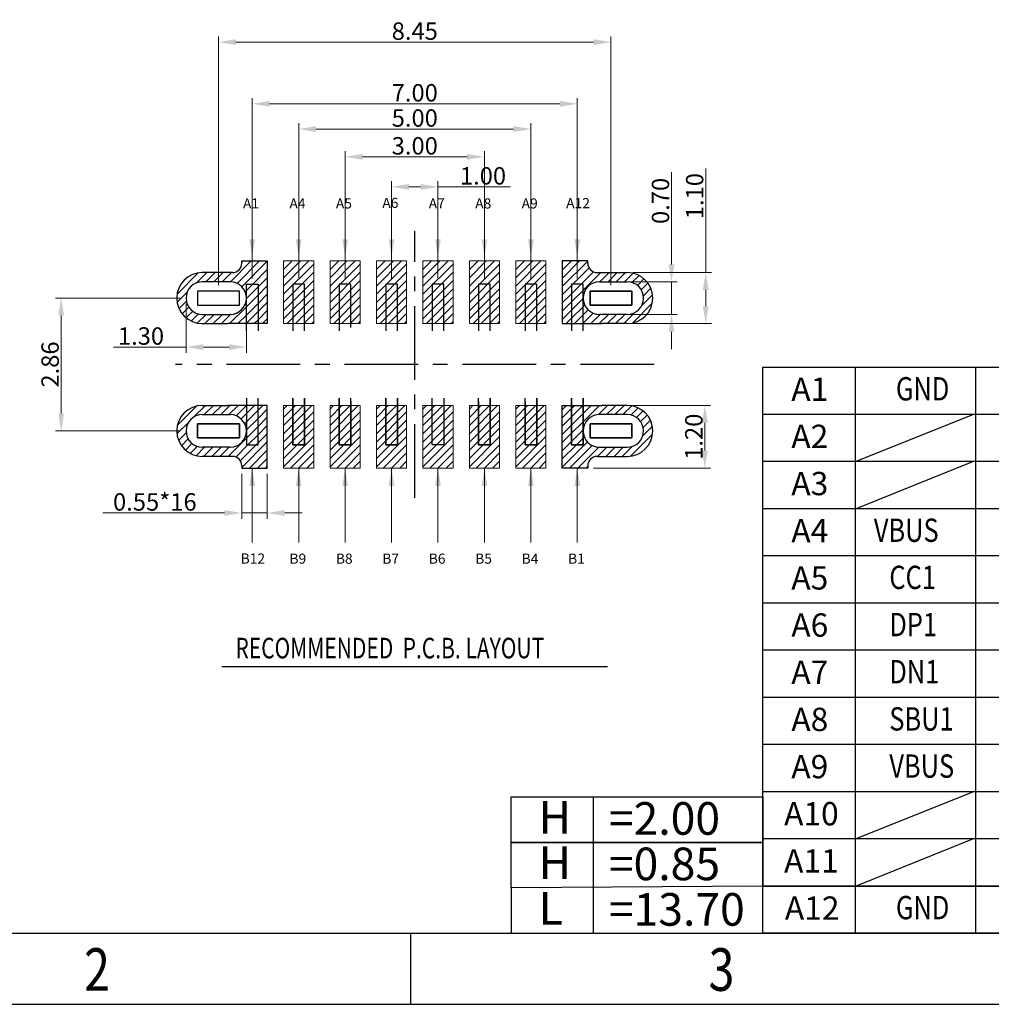
# Model space of a CAD drawing. Units: millimetres. Extents: x -819.3 to -735.5, y 1569.7 to 1629.
# Drawn here: x -799.2 to -778.3, y 1569.7 to 1590.9 of the extents above; entities that cross this region are included whole.
import ezdxf

# ---------------------------------------------------------------- set-up
doc = ezdxf.new("R2010")
doc.units = ezdxf.units.MM
doc.header["$MEASUREMENT"] = 0
doc.header["$PDMODE"] = 3
doc.header["$PDSIZE"] = 0.3125
doc.linetypes.add('CENTER', pattern=[50.8, 31.75, -6.35, 6.35, -6.35])
doc.layers.get('0').update_dxf_attribs({"linetype": 'CONTINUOUS'})
doc.layers.get('Defpoints').update_dxf_attribs({"linetype": 'CONTINUOUS'})
for name, color, linetype in [('DIM', 12, 'CONTINUOUS'), ('Metal1', 131, 'CONTINUOUS'), ('text', 80, 'CONTINUOUS')]:
    doc.layers.add(name, color=color, linetype=linetype)
doc.layers.add('PH', color=4, linetype='CONTINUOUS', lineweight=25)
doc.layers.add('txt', color=7, linetype='CONTINUOUS', lineweight=15)
doc.styles.add('romans', font='romans.shx')
doc.styles.get("Standard").update_dxf_attribs({"font": 'txt.shx', "width": 0.8, "oblique": 10})
doc.styles.add('TEXTSTYLE_1', font='gdt', dxfattribs={"width": 0.8})
doc.dimstyles.new('DIM', dxfattribs={"dimscale": 2.5, "dimtxt": 0.15, "dimasz": 0.15, "dimexe": 0.05, "dimexo": 0.05, "dimgap": 0.02, "dimtad": 1, "dimzin": 0, "dimdsep": 46, "dimtxsty": 'romans', "dimcen": 0.09, "dimadec": 0, "dimazin": 0, "dimtfac": 1, "dimtmove": 0, "dimatfit": 3, "dimfxl": 1, "dimtolj": 1, "dimtzin": 0, "dimlwd": 13, "dimlwe": 13, "dimarcsym": 0})
pattern_1 = [(45, (254.91189, -0.46425), (-0.088388348, 0.088388348), [])]
pattern_2 = [(45, (255.91189, -0.46425), (-0.088388348, 0.088388348), [])]
pattern_3 = [(45, (256.91189, -0.46425), (-0.088388348, 0.088388348), [])]
pattern_4 = [(45, (257.9119, -0.46425), (-0.088388348, 0.088388348), [])]
pattern_5 = [(45, (258.9119, -0.46425), (-0.088388348, 0.088388348), [])]
pattern_6 = [(45, (259.9119, -0.46425), (-0.088388348, 0.088388348), [])]

# ---------------------------------------------------------------- blocks, each defined once
blk = doc.blocks.new('成品图框')
for p, q in [((1098.962, -3.985), (1168.045, -3.985)), ((1121.99, -3.985), (1121.99, -5.294)), ((1097.653, -5.294), (1169.354, -5.294))]:
    blk.add_line(p, q)
at = {"style": 'TEXTSTYLE_1', "width": 0.8}
for s, p in [('2', (1115.971, -5.045)), ('3', (1127.485, -5.045))]:
    blk.add_text(s, height=0.785, dxfattribs=at).set_placement(p)
blk = doc.blocks.new('*D124')
at = {"layer": 'Defpoints', "color": 0, "transparency": 16777216}
for p in [(-795.665, 1584.95), (-798.354, 1582.09), (-795.665, 1582.09)]:
    blk.add_point(p, dxfattribs=at)
at = {"layer": 'Metal1', "color": 0, "lineweight": 13, "transparency": 16777216}
for p, q in [((-795.79, 1584.95), (-798.479, 1584.95)), ((-798.354, 1584.575), (-798.354, 1582.465)), ((-795.79, 1582.09), (-798.479, 1582.09))]:
    blk.add_line(p, q, dxfattribs=at)
at = {"layer": 'Metal1', "color": 0, "transparency": 16777216}
for points in [[(-798.417, 1584.575), (-798.292, 1584.575), (-798.354, 1584.95)], [(-798.417, 1582.465), (-798.292, 1582.465), (-798.354, 1582.09)]]:
    blk.add_solid(points, dxfattribs=at)
at = {"layer": 'Metal1', "color": 0, "transparency": 16777216, "insert": (-798.592, 1583.52), "char_height": 0.375, "attachment_point": 5, "rotation": 90, "style": 'romans'}
blk.add_mtext('\\A1;2.86', dxfattribs=at)
blk = doc.blocks.new('*D125')
at = {"layer": 'Defpoints', "color": 0, "transparency": 16777216}
for p in [(-794.965, 1590.46), (-794.965, 1585.1), (-786.515, 1585.1)]:
    blk.add_point(p, dxfattribs=at)
at = {"layer": 'Metal1', "color": 0, "lineweight": 13, "transparency": 16777216}
for p, q in [((-794.965, 1585.225), (-794.965, 1590.585)), ((-786.515, 1585.225), (-786.515, 1590.585)), ((-786.89, 1590.46), (-794.59, 1590.46))]:
    blk.add_line(p, q, dxfattribs=at)
at = {"layer": 'Metal1', "color": 0, "transparency": 16777216}
for points in [[(-794.59, 1590.523), (-794.59, 1590.398), (-794.965, 1590.46)], [(-786.89, 1590.523), (-786.89, 1590.398), (-786.515, 1590.46)]]:
    blk.add_solid(points, dxfattribs=at)
at = {"layer": 'Metal1', "color": 0, "transparency": 16777216, "insert": (-790.74, 1590.698), "char_height": 0.375, "attachment_point": 5, "style": 'romans'}
blk.add_mtext('\\A1;8.45', dxfattribs=at)
blk = doc.blocks.new('*D126')
at = {"layer": 'Defpoints', "color": 0, "transparency": 16777216}
for p in [(-794.465, 1581.29), (-793.915, 1581.29), (-794.465, 1580.323)]:
    blk.add_point(p, dxfattribs=at)
at = {"layer": 'Metal1', "color": 0, "lineweight": 13, "transparency": 16777216}
for p, q in [((-794.465, 1581.165), (-794.465, 1580.198)), ((-793.915, 1581.165), (-793.915, 1580.198)), ((-794.84, 1580.323), (-797.458, 1580.323)), ((-793.915, 1580.323), (-794.465, 1580.323)), ((-793.54, 1580.323), (-793.165, 1580.323))]:
    blk.add_line(p, q, dxfattribs=at)
at = {"layer": 'Metal1', "color": 0, "transparency": 16777216}
for points in [[(-794.84, 1580.386), (-794.84, 1580.261), (-794.465, 1580.323)], [(-793.54, 1580.386), (-793.54, 1580.261), (-793.915, 1580.323)]]:
    blk.add_solid(points, dxfattribs=at)
at = {"layer": 'Metal1', "color": 0, "transparency": 16777216, "insert": (-796.337, 1580.561), "char_height": 0.375, "attachment_point": 5, "style": 'romans'}
blk.add_mtext('\\A1;0.55*16', dxfattribs=at)
blk = doc.blocks.new('*D127')
at = {"layer": 'Defpoints', "color": 0, "transparency": 16777216}
for p in [(-795.665, 1584.95), (-794.365, 1584.95), (-795.665, 1583.896)]:
    blk.add_point(p, dxfattribs=at)
at = {"layer": 'Metal1', "color": 0, "lineweight": 13, "transparency": 16777216}
for p, q in [((-795.665, 1584.825), (-795.665, 1583.771)), ((-794.365, 1584.825), (-794.365, 1583.771)), ((-795.665, 1583.896), (-797.23, 1583.896)), ((-794.74, 1583.896), (-795.29, 1583.896))]:
    blk.add_line(p, q, dxfattribs=at)
at = {"layer": 'Metal1', "color": 0, "transparency": 16777216}
for points in [[(-795.29, 1583.958), (-795.29, 1583.833), (-795.665, 1583.896)], [(-794.74, 1583.958), (-794.74, 1583.833), (-794.365, 1583.896)]]:
    blk.add_solid(points, dxfattribs=at)
at = {"layer": 'Metal1', "color": 0, "transparency": 16777216, "insert": (-796.635, 1584.133), "char_height": 0.375, "attachment_point": 5, "style": 'romans'}
blk.add_mtext('\\A1;1.30', dxfattribs=at)
blk = doc.blocks.new('*D128')
at = {"layer": 'Defpoints', "color": 0, "transparency": 16777216}
for p in [(-786.165, 1585.5), (-784.475, 1585.5), (-786.165, 1584.4)]:
    blk.add_point(p, dxfattribs=at)
at = {"layer": 'Metal1', "color": 0, "lineweight": 13, "transparency": 16777216}
for p, q in [((-784.475, 1585.5), (-784.475, 1587.74)), ((-786.04, 1585.5), (-784.35, 1585.5)), ((-784.475, 1584.775), (-784.475, 1585.125)), ((-786.04, 1584.4), (-784.35, 1584.4))]:
    blk.add_line(p, q, dxfattribs=at)
at = {"layer": 'Metal1', "color": 0, "transparency": 16777216}
for points in [[(-784.538, 1585.125), (-784.413, 1585.125), (-784.475, 1585.5)], [(-784.538, 1584.775), (-784.413, 1584.775), (-784.475, 1584.4)]]:
    blk.add_solid(points, dxfattribs=at)
at = {"layer": 'Metal1', "color": 0, "transparency": 16777216, "insert": (-784.713, 1587.145), "char_height": 0.375, "attachment_point": 5, "rotation": 90, "style": 'romans'}
blk.add_mtext('\\A1;1.10', dxfattribs=at)
blk = doc.blocks.new('*D129')
at = {"layer": 'Defpoints', "color": 0, "transparency": 16777216}
for p in [(-790.24, 1587.344), (-791.24, 1585.25), (-790.24, 1585.25)]:
    blk.add_point(p, dxfattribs=at)
at = {"layer": 'Metal1', "color": 0, "lineweight": 13, "transparency": 16777216}
for p, q in [((-791.24, 1585.375), (-791.24, 1587.469)), ((-790.24, 1585.375), (-790.24, 1587.469)), ((-790.865, 1587.344), (-790.615, 1587.344)), ((-790.24, 1587.344), (-788.676, 1587.344))]:
    blk.add_line(p, q, dxfattribs=at)
at = {"layer": 'Metal1', "color": 0, "transparency": 16777216}
for points in [[(-790.865, 1587.407), (-790.865, 1587.282), (-791.24, 1587.344)], [(-790.615, 1587.407), (-790.615, 1587.282), (-790.24, 1587.344)]]:
    blk.add_solid(points, dxfattribs=at)
at = {"layer": 'Metal1', "color": 0, "transparency": 16777216, "insert": (-789.271, 1587.582), "char_height": 0.375, "attachment_point": 5, "style": 'romans'}
blk.add_mtext('\\A1;1.00', dxfattribs=at)
blk = doc.blocks.new('*D130')
at = {"layer": 'Defpoints', "color": 0, "transparency": 16777216}
for p in [(-789.24, 1587.99), (-792.24, 1585.25), (-789.24, 1585.25)]:
    blk.add_point(p, dxfattribs=at)
at = {"layer": 'Metal1', "color": 0, "lineweight": 13, "transparency": 16777216}
for p, q in [((-792.24, 1585.375), (-792.24, 1588.115)), ((-789.24, 1585.375), (-789.24, 1588.115)), ((-791.865, 1587.99), (-789.615, 1587.99))]:
    blk.add_line(p, q, dxfattribs=at)
at = {"layer": 'Metal1', "color": 0, "transparency": 16777216}
for points in [[(-791.865, 1588.053), (-791.865, 1587.928), (-792.24, 1587.99)], [(-789.615, 1588.053), (-789.615, 1587.928), (-789.24, 1587.99)]]:
    blk.add_solid(points, dxfattribs=at)
at = {"layer": 'Metal1', "color": 0, "transparency": 16777216, "insert": (-790.74, 1588.228), "char_height": 0.375, "attachment_point": 5, "style": 'romans'}
blk.add_mtext('\\A1;3.00', dxfattribs=at)
blk = doc.blocks.new('*D131')
at = {"layer": 'Defpoints', "color": 0, "transparency": 16777216}
for p in [(-788.24, 1588.589), (-793.24, 1585.25), (-788.24, 1585.25)]:
    blk.add_point(p, dxfattribs=at)
at = {"layer": 'Metal1', "color": 0, "lineweight": 13, "transparency": 16777216}
for p, q in [((-793.24, 1585.375), (-793.24, 1588.714)), ((-788.24, 1585.375), (-788.24, 1588.714)), ((-792.865, 1588.589), (-788.615, 1588.589))]:
    blk.add_line(p, q, dxfattribs=at)
at = {"layer": 'Metal1', "color": 0, "transparency": 16777216}
for points in [[(-792.865, 1588.652), (-792.865, 1588.527), (-793.24, 1588.589)], [(-788.615, 1588.652), (-788.615, 1588.527), (-788.24, 1588.589)]]:
    blk.add_solid(points, dxfattribs=at)
at = {"layer": 'Metal1', "color": 0, "transparency": 16777216, "insert": (-790.74, 1588.827), "char_height": 0.375, "attachment_point": 5, "style": 'romans'}
blk.add_mtext('\\A1;5.00', dxfattribs=at)
blk = doc.blocks.new('*D132')
at = {"layer": 'Defpoints', "color": 0, "transparency": 16777216}
for p in [(-794.24, 1589.132), (-794.24, 1585.25), (-787.24, 1585.25)]:
    blk.add_point(p, dxfattribs=at)
at = {"layer": 'Metal1', "color": 0, "lineweight": 13, "transparency": 16777216}
for p, q in [((-794.24, 1585.375), (-794.24, 1589.257)), ((-787.615, 1589.132), (-793.865, 1589.132)), ((-787.24, 1585.375), (-787.24, 1589.257))]:
    blk.add_line(p, q, dxfattribs=at)
at = {"layer": 'Metal1', "color": 0, "transparency": 16777216}
for points in [[(-793.865, 1589.195), (-793.865, 1589.07), (-794.24, 1589.132)], [(-787.615, 1589.195), (-787.615, 1589.07), (-787.24, 1589.132)]]:
    blk.add_solid(points, dxfattribs=at)
at = {"layer": 'Metal1', "color": 0, "transparency": 16777216, "insert": (-790.74, 1589.37), "char_height": 0.375, "attachment_point": 5, "style": 'romans'}
blk.add_mtext('\\A1;7.00', dxfattribs=at)
blk = doc.blocks.new('*D133')
at = {"layer": 'Defpoints', "color": 0, "transparency": 16777216}
for p in [(-787.115, 1582.64), (-784.494, 1582.64), (-787.015, 1581.29)]:
    blk.add_point(p, dxfattribs=at)
at = {"layer": 'Metal1', "color": 0, "lineweight": 13, "transparency": 16777216}
for p, q in [((-786.99, 1582.64), (-784.369, 1582.64)), ((-784.494, 1581.665), (-784.494, 1582.265)), ((-786.89, 1581.29), (-784.369, 1581.29))]:
    blk.add_line(p, q, dxfattribs=at)
at = {"layer": 'Metal1', "color": 0, "transparency": 16777216}
for points in [[(-784.556, 1582.265), (-784.431, 1582.265), (-784.494, 1582.64)], [(-784.556, 1581.665), (-784.431, 1581.665), (-784.494, 1581.29)]]:
    blk.add_solid(points, dxfattribs=at)
at = {"layer": 'Metal1', "color": 0, "transparency": 16777216, "insert": (-784.731, 1581.965), "char_height": 0.375, "attachment_point": 5, "rotation": 90, "style": 'romans'}
blk.add_mtext('\\A1;1.20', dxfattribs=at)
blk = doc.blocks.new('*D134')
at = {"layer": 'Defpoints', "color": 0, "transparency": 16777216}
for p in [(-786.515, 1585.3), (-786.465, 1584.6), (-785.212, 1584.6)]:
    blk.add_point(p, dxfattribs=at)
at = {"layer": 'Metal1', "color": 0, "lineweight": 13, "transparency": 16777216}
for p, q in [((-785.212, 1585.675), (-785.212, 1587.663)), ((-786.39, 1585.3), (-785.087, 1585.3)), ((-785.212, 1584.6), (-785.212, 1585.3)), ((-786.34, 1584.6), (-785.087, 1584.6)), ((-785.212, 1584.225), (-785.212, 1583.85))]:
    blk.add_line(p, q, dxfattribs=at)
at = {"layer": 'Metal1', "color": 0, "transparency": 16777216}
for points in [[(-785.274, 1585.675), (-785.149, 1585.675), (-785.212, 1585.3)], [(-785.274, 1584.225), (-785.149, 1584.225), (-785.212, 1584.6)]]:
    blk.add_solid(points, dxfattribs=at)
at = {"layer": 'Metal1', "color": 0, "transparency": 16777216, "insert": (-785.449, 1587.042), "char_height": 0.375, "attachment_point": 5, "rotation": 90, "style": 'romans'}
blk.add_mtext('\\A1;0.70', dxfattribs=at)

msp = doc.modelspace()

# ---------------------------------------------------------------- hatches: boundary and pattern name
at = {"layer": 'Metal1'}
h = msp.add_hatch(dxfattribs=at)
h.set_pattern_fill('ANSI31', color=0)
h.set_pattern_definition(pattern_1)
h.paths.add_polyline_path([(-793.915, 1585.75), (-794.465, 1585.75), (-794.465, 1585.7, -0.414214), (-794.665, 1585.5), (-795.315, 1585.5, 0.414214), (-795.865, 1584.95, 0.414214), (-795.315, 1584.4), (-794.765, 1584.4), (-794.365, 1584.4), (-794.365, 1584.95, -0.414214), (-794.715, 1584.6), (-795.315, 1584.6, -0.414214), (-795.665, 1584.95, -0.414214), (-795.315, 1585.3), (-794.715, 1585.3, -0.414214), (-794.365, 1584.95), (-794.365, 1585.25), (-794.115, 1585.25), (-794.115, 1584.4), (-793.915, 1584.4)])
h = msp.add_hatch(dxfattribs=at)
h.set_pattern_fill('ANSI31', color=0)
h.set_pattern_definition(pattern_1)
h.paths.add_polyline_path([(-792.915, 1585.75), (-793.565, 1585.75), (-793.565, 1584.405), (-793.365, 1584.405), (-793.365, 1585.25), (-793.115, 1585.25), (-793.115, 1584.405), (-792.915, 1584.405)])
h.paths.add_polyline_path([(-793.115, 1585.25), (-793.365, 1585.25), (-793.365, 1584.405), (-793.115, 1584.405)], flags=17)
h = msp.add_hatch(dxfattribs=at)
h.set_pattern_fill('ANSI31', color=0)
h.set_pattern_definition(pattern_2)
h.paths.add_polyline_path([(-791.915, 1585.75), (-792.565, 1585.75), (-792.565, 1584.405), (-792.365, 1584.405), (-792.365, 1585.25), (-792.115, 1585.25), (-792.115, 1584.405), (-791.915, 1584.405)])
h.paths.add_polyline_path([(-792.115, 1585.25), (-792.365, 1585.25), (-792.365, 1584.405), (-792.115, 1584.405)], flags=17)
h = msp.add_hatch(dxfattribs=at)
h.set_pattern_fill('ANSI31', color=0)
h.set_pattern_definition(pattern_3)
h.paths.add_polyline_path([(-790.915, 1585.75), (-791.565, 1585.75), (-791.565, 1584.405), (-791.365, 1584.405), (-791.365, 1585.25), (-791.115, 1585.25), (-791.115, 1584.405), (-790.915, 1584.405)])
h.paths.add_polyline_path([(-791.115, 1585.25), (-791.365, 1585.25), (-791.365, 1584.405), (-791.115, 1584.405)], flags=17)
h = msp.add_hatch(dxfattribs=at)
h.set_pattern_fill('ANSI31', color=0)
h.set_pattern_definition(pattern_4)
h.paths.add_polyline_path([(-789.915, 1585.75), (-790.565, 1585.75), (-790.565, 1584.405), (-790.365, 1584.405), (-790.365, 1585.25), (-790.115, 1585.25), (-790.115, 1584.405), (-789.915, 1584.405)])
h.paths.add_polyline_path([(-790.115, 1585.25), (-790.365, 1585.25), (-790.365, 1584.405), (-790.115, 1584.405)], flags=17)
h = msp.add_hatch(dxfattribs=at)
h.set_pattern_fill('ANSI31', color=0)
h.set_pattern_definition(pattern_5)
h.paths.add_polyline_path([(-788.915, 1585.75), (-789.565, 1585.75), (-789.565, 1584.405), (-789.365, 1584.405), (-789.365, 1585.25), (-789.115, 1585.25), (-789.115, 1584.405), (-788.915, 1584.405)])
h.paths.add_polyline_path([(-789.115, 1585.25), (-789.365, 1585.25), (-789.365, 1584.405), (-789.115, 1584.405)], flags=17)
h = msp.add_hatch(dxfattribs=at)
h.set_pattern_fill('ANSI31', color=0)
h.set_pattern_definition(pattern_6)
h.paths.add_polyline_path([(-787.915, 1585.75), (-788.565, 1585.75), (-788.565, 1584.405), (-788.365, 1584.405), (-788.365, 1585.25), (-788.115, 1585.25), (-788.115, 1584.405), (-787.915, 1584.405)])
h.paths.add_polyline_path([(-788.115, 1585.25), (-788.365, 1585.25), (-788.365, 1584.405), (-788.115, 1584.405)], flags=17)
h = msp.add_hatch(dxfattribs=at)
h.set_pattern_fill('ANSI31', color=0)
h.set_pattern_definition(pattern_1)
h.paths.add_polyline_path([(-787.565, 1585.75), (-787.015, 1585.75), (-787.015, 1585.7, 0.414214), (-786.815, 1585.5), (-786.165, 1585.5, -0.414214), (-785.615, 1584.95, -0.414214), (-786.165, 1584.4), (-786.715, 1584.4), (-787.116, 1584.4), (-787.115, 1584.95, 0.414214), (-786.765, 1584.6), (-786.165, 1584.6, 0.414214), (-785.815, 1584.95, 0.414214), (-786.165, 1585.3), (-786.765, 1585.3, 0.414214), (-787.115, 1584.95), (-787.116, 1585.25), (-787.365, 1585.25), (-787.365, 1584.4), (-787.565, 1584.4)])
h = msp.add_hatch(dxfattribs=at)
h.set_pattern_fill('ANSI31', color=0)
h.set_pattern_definition(pattern_1)
h.paths.add_polyline_path([(-794.365, 1584.4), (-794.115, 1584.4), (-794.115, 1585.25), (-794.365, 1585.25)])
h = msp.add_hatch(dxfattribs=at)
h.set_pattern_fill('ANSI31', color=0)
h.set_pattern_definition(pattern_1)
h.paths.add_polyline_path([(-787.116, 1584.4), (-787.365, 1584.4), (-787.365, 1585.25), (-787.116, 1585.25)])
h = msp.add_hatch(dxfattribs=at)
h.set_pattern_fill('ANSI31', color=0)
h.set_pattern_definition(pattern_1)
h.paths.add_polyline_path([(-793.915, 1582.64), (-794.115, 1582.64), (-794.115, 1581.79), (-794.365, 1581.79), (-794.365, 1582.09, -0.414214), (-794.715, 1581.74), (-795.315, 1581.74, -0.414214), (-795.665, 1582.09, -0.414214), (-795.315, 1582.44), (-794.715, 1582.44, -0.414214), (-794.365, 1582.09), (-794.365, 1582.64), (-794.765, 1582.64), (-795.315, 1582.64, 0.414214), (-795.865, 1582.09, 0.414214), (-795.315, 1581.54), (-794.665, 1581.54, -0.414214), (-794.465, 1581.34), (-794.465, 1581.29), (-793.915, 1581.29)])
h = msp.add_hatch(dxfattribs=at)
h.set_pattern_fill('ANSI31', color=0)
h.set_pattern_definition(pattern_1)
h.paths.add_polyline_path([(-794.365, 1581.79), (-794.115, 1581.79), (-794.115, 1582.64), (-794.365, 1582.64)])
h = msp.add_hatch(dxfattribs=at)
h.set_pattern_fill('ANSI31', color=0)
h.set_pattern_definition(pattern_1)
h.paths.add_polyline_path([(-792.915, 1581.29), (-793.565, 1581.29), (-793.565, 1582.635), (-793.365, 1582.635), (-793.365, 1581.79), (-793.115, 1581.79), (-793.115, 1582.635), (-792.915, 1582.635)])
h.paths.add_polyline_path([(-793.115, 1581.79), (-793.365, 1581.79), (-793.365, 1582.635), (-793.115, 1582.635)], flags=17)
h = msp.add_hatch(dxfattribs=at)
h.set_pattern_fill('ANSI31', color=0)
h.set_pattern_definition(pattern_2)
h.paths.add_polyline_path([(-791.915, 1581.29), (-792.565, 1581.29), (-792.565, 1582.635), (-792.365, 1582.635), (-792.365, 1581.79), (-792.115, 1581.79), (-792.115, 1582.635), (-791.915, 1582.635)])
h.paths.add_polyline_path([(-792.115, 1581.79), (-792.365, 1581.79), (-792.365, 1582.635), (-792.115, 1582.635)], flags=17)
h = msp.add_hatch(dxfattribs=at)
h.set_pattern_fill('ANSI31', color=0)
h.set_pattern_definition(pattern_3)
h.paths.add_polyline_path([(-790.915, 1581.29), (-791.565, 1581.29), (-791.565, 1582.635), (-791.365, 1582.635), (-791.365, 1581.79), (-791.115, 1581.79), (-791.115, 1582.635), (-790.915, 1582.635)])
h.paths.add_polyline_path([(-791.115, 1581.79), (-791.365, 1581.79), (-791.365, 1582.635), (-791.115, 1582.635)], flags=17)
h = msp.add_hatch(dxfattribs=at)
h.set_pattern_fill('ANSI31', color=0)
h.set_pattern_definition(pattern_4)
h.paths.add_polyline_path([(-789.915, 1581.29), (-790.565, 1581.29), (-790.565, 1582.635), (-790.365, 1582.635), (-790.365, 1581.79), (-790.115, 1581.79), (-790.115, 1582.635), (-789.915, 1582.635)])
h.paths.add_polyline_path([(-790.115, 1581.79), (-790.365, 1581.79), (-790.365, 1582.635), (-790.115, 1582.635)], flags=17)
h = msp.add_hatch(dxfattribs=at)
h.set_pattern_fill('ANSI31', color=0)
h.set_pattern_definition(pattern_5)
h.paths.add_polyline_path([(-788.915, 1581.29), (-789.565, 1581.29), (-789.565, 1582.635), (-789.365, 1582.635), (-789.365, 1581.79), (-789.115, 1581.79), (-789.115, 1582.635), (-788.915, 1582.635)])
h.paths.add_polyline_path([(-789.115, 1581.79), (-789.365, 1581.79), (-789.365, 1582.635), (-789.115, 1582.635)], flags=17)
h = msp.add_hatch(dxfattribs=at)
h.set_pattern_fill('ANSI31', color=0)
h.set_pattern_definition(pattern_6)
h.paths.add_polyline_path([(-787.915, 1581.29), (-788.565, 1581.29), (-788.565, 1582.635), (-788.365, 1582.635), (-788.365, 1581.79), (-788.115, 1581.79), (-788.115, 1582.635), (-787.915, 1582.635)])
h.paths.add_polyline_path([(-788.115, 1581.79), (-788.365, 1581.79), (-788.365, 1582.635), (-788.115, 1582.635)], flags=17)
h = msp.add_hatch(dxfattribs=at)
h.set_pattern_fill('ANSI31', color=0)
h.set_pattern_definition(pattern_1)
h.paths.add_polyline_path([(-787.565, 1581.29), (-787.015, 1581.29), (-787.015, 1581.34, -0.414214), (-786.815, 1581.54), (-786.165, 1581.54, 0.414214), (-785.615, 1582.09, 0.414214), (-786.165, 1582.64), (-786.715, 1582.64), (-787.116, 1582.64), (-787.115, 1582.09, -0.414214), (-786.765, 1582.44), (-786.165, 1582.44, -0.414214), (-785.815, 1582.09, -0.414214), (-786.165, 1581.74), (-786.765, 1581.74, -0.414214), (-787.115, 1582.09), (-787.116, 1581.79), (-787.365, 1581.79), (-787.365, 1582.64), (-787.565, 1582.64)])
h = msp.add_hatch(dxfattribs=at)
h.set_pattern_fill('ANSI31', color=0)
h.set_pattern_definition(pattern_1)
h.paths.add_polyline_path([(-787.116, 1582.64), (-787.365, 1582.64), (-787.365, 1581.79), (-787.116, 1581.79)])

# ---------------------------------------------------------------- linework, layer by layer
at = {"color": 0, "linetype": 'CENTER', "ltscale": 0.05}
for p, q in [((-790.74, 1580.651), (-790.74, 1586.388)), ((-785.587, 1583.52), (-795.894, 1583.52))]:
    msp.add_line(p, q, dxfattribs=at)
at = {"color": 0, "linetype": 'Continuous', "lineweight": 25}
for p, q in [((-794.665, 1585.5), (-795.315, 1585.5)), ((-786.815, 1585.5), (-786.165, 1585.5)), ((-794.715, 1585.3), (-795.315, 1585.3)), ((-786.765, 1585.3), (-786.165, 1585.3)), ((-794.515, 1585.1), (-795.415, 1585.1)), ((-795.415, 1585.1), (-795.415, 1584.8)), ((-794.515, 1584.8), (-794.515, 1585.1)), ((-786.965, 1584.8), (-786.965, 1585.1)), ((-786.965, 1585.1), (-786.065, 1585.1)), ((-786.065, 1585.1), (-786.065, 1584.8)), ((-795.665, 1584.95), (-795.665, 1584.95)), ((-794.415, 1584.95), (-794.415, 1584.95)), ((-794.365, 1584.95), (-794.365, 1584.95)), ((-787.115, 1584.95), (-787.115, 1584.95)), ((-787.065, 1584.95), (-787.065, 1584.95)), ((-785.815, 1584.95), (-785.815, 1584.95)), ((-795.415, 1584.8), (-794.515, 1584.8)), ((-786.065, 1584.8), (-786.965, 1584.8)), ((-795.315, 1584.6), (-794.715, 1584.6)), ((-786.165, 1584.6), (-786.765, 1584.6)), ((-795.315, 1584.4), (-794.765, 1584.4)), ((-786.165, 1584.4), (-786.715, 1584.4)), ((-795.315, 1582.64), (-794.765, 1582.64)), ((-786.165, 1582.64), (-786.715, 1582.64)), ((-795.315, 1582.44), (-794.715, 1582.44)), ((-786.165, 1582.44), (-786.765, 1582.44)), ((-795.665, 1582.09), (-795.665, 1582.09)), ((-795.415, 1582.24), (-794.515, 1582.24)), ((-795.415, 1581.94), (-795.415, 1582.24)), ((-794.515, 1582.24), (-794.515, 1581.94)), ((-794.415, 1582.09), (-794.415, 1582.09)), ((-794.365, 1582.09), (-794.365, 1582.09)), ((-787.115, 1582.09), (-787.115, 1582.09)), ((-786.065, 1582.24), (-786.965, 1582.24)), ((-786.965, 1582.24), (-786.965, 1581.94)), ((-786.065, 1581.94), (-786.065, 1582.24)), ((-785.815, 1582.09), (-785.815, 1582.09)), ((-794.515, 1581.94), (-795.415, 1581.94)), ((-786.965, 1581.94), (-786.065, 1581.94)), ((-794.715, 1581.74), (-795.315, 1581.74)), ((-786.765, 1581.74), (-786.165, 1581.74)), ((-794.665, 1581.54), (-795.315, 1581.54)), ((-786.815, 1581.54), (-786.165, 1581.54))]:
    msp.add_line(p, q, dxfattribs=at)
for points in [[(-794.365, 1584.245), (-794.365, 1585.25), (-794.115, 1585.25), (-794.115, 1584.245)], [(-793.115, 1584.245), (-793.115, 1585.25), (-793.365, 1585.25), (-793.365, 1584.245)], [(-792.115, 1585.25), (-792.365, 1585.25), (-792.365, 1584.245)], [(-792.115, 1584.32), (-792.115, 1585.25), (-792.115, 1585.25)], [(-791.115, 1584.245), (-791.115, 1585.25), (-791.365, 1585.25), (-791.365, 1584.245)], [(-790.115, 1584.245), (-790.115, 1585.25), (-790.365, 1585.25), (-790.365, 1584.245)], [(-789.115, 1584.245), (-789.115, 1585.25), (-789.365, 1585.25), (-789.365, 1584.245)], [(-788.115, 1584.245), (-788.115, 1585.25), (-788.365, 1585.25), (-788.365, 1584.245)], [(-787.115, 1584.245), (-787.115, 1585.25), (-787.365, 1585.25), (-787.365, 1584.245)], [(-794.365, 1582.795), (-794.365, 1581.79), (-794.115, 1581.79), (-794.115, 1582.795)], [(-794.365, 1582.795), (-794.365, 1581.79), (-794.115, 1581.79), (-794.115, 1582.795)], [(-793.365, 1582.795), (-793.365, 1581.79), (-793.115, 1581.79), (-793.115, 1582.795)], [(-793.115, 1582.795), (-793.115, 1581.79), (-793.365, 1581.79), (-793.365, 1582.795)], [(-792.365, 1582.795), (-792.365, 1581.79), (-792.115, 1581.79), (-792.115, 1582.795)], [(-792.115, 1581.79), (-792.365, 1581.79), (-792.365, 1582.795)], [(-792.115, 1582.72), (-792.115, 1581.79), (-792.115, 1581.79)], [(-791.365, 1582.795), (-791.365, 1581.79), (-791.115, 1581.79), (-791.115, 1582.795)], [(-791.115, 1582.795), (-791.115, 1581.79), (-791.365, 1581.79), (-791.365, 1582.795)], [(-790.115, 1582.795), (-790.115, 1581.79), (-790.365, 1581.79), (-790.365, 1582.795)], [(-790.115, 1582.795), (-790.115, 1581.79), (-790.365, 1581.79), (-790.365, 1582.795)], [(-789.365, 1582.72), (-789.365, 1581.79), (-789.115, 1581.79), (-789.115, 1582.795)], [(-789.115, 1582.795), (-789.115, 1581.79), (-789.365, 1581.79), (-789.365, 1582.795)], [(-788.365, 1582.72), (-788.365, 1581.79), (-788.115, 1581.79), (-788.115, 1582.795)], [(-788.115, 1582.795), (-788.115, 1581.79), (-788.365, 1581.79), (-788.365, 1582.795)], [(-787.365, 1582.795), (-787.365, 1581.79), (-787.116, 1581.79), (-787.116, 1582.795)], [(-787.115, 1582.795), (-787.115, 1581.79), (-787.365, 1581.79), (-787.365, 1582.795)]]:
    msp.add_lwpolyline(points, dxfattribs=at)
for points in [[(-786.965, 1585.1), (-786.965, 1584.8), (-786.065, 1584.8), (-786.065, 1585.1)], [(-795.415, 1582.24), (-795.415, 1581.94), (-794.515, 1581.94), (-794.515, 1582.24)], [(-786.965, 1581.94), (-786.065, 1581.94), (-786.065, 1582.24), (-786.965, 1582.24)], [(-786.965, 1581.94), (-786.965, 1582.24), (-786.065, 1582.24), (-786.065, 1581.94)]]:
    msp.add_lwpolyline(points, close=True, dxfattribs=at)
for centre, radius, start, end in [((-795.315, 1584.95), 0.55, 90, 180), ((-786.165, 1584.95), 0.55, 360, 90), ((-795.315, 1584.95), 0.35, 90, 180), ((-794.715, 1584.95), 0.35, 0, 90), ((-786.765, 1584.95), 0.35, 90, 180), ((-786.165, 1584.95), 0.35, 360, 90), ((-795.315, 1584.95), 0.55, 180, 270), ((-795.315, 1584.95), 0.35, 180, 270), ((-794.715, 1584.95), 0.35, 270, 0), ((-786.765, 1584.95), 0.35, 180, 270), ((-786.165, 1584.95), 0.35, 270, 360), ((-786.165, 1584.95), 0.55, 270, 360), ((-795.315, 1582.09), 0.55, 90, 180), ((-786.165, 1582.09), 0.55, 0, 90), ((-795.315, 1582.09), 0.35, 90, 180), ((-794.715, 1582.09), 0.35, 360, 90), ((-786.765, 1582.09), 0.35, 90, 180), ((-786.165, 1582.09), 0.35, 0, 90), ((-795.315, 1582.09), 0.55, 180, 270), ((-795.315, 1582.09), 0.35, 180, 270), ((-794.715, 1582.09), 0.35, 270, 360), ((-786.765, 1582.09), 0.35, 180, 270), ((-786.165, 1582.09), 0.35, 270, 0), ((-786.165, 1582.09), 0.55, 270, 0)]:
    msp.add_arc(centre, radius, start, end, dxfattribs=at)
at = {"layer": 'DIM', "color": 0}
msp.add_line((-794.895, 1577.021), (-786.587, 1577.021), dxfattribs=at)
at = {"layer": 'Metal1', "color": 0}
for p, q in [((-794.465, 1585.7), (-794.465, 1585.75)), ((-794.465, 1585.75), (-793.915, 1585.75)), ((-793.915, 1585.75), (-793.915, 1584.4)), ((-787.015, 1585.75), (-787.565, 1585.75)), ((-787.565, 1585.75), (-787.565, 1584.4)), ((-787.015, 1585.7), (-787.015, 1585.75)), ((-793.915, 1584.4), (-794.765, 1584.4)), ((-787.565, 1584.4), (-786.715, 1584.4)), ((-793.915, 1582.64), (-794.765, 1582.64)), ((-793.915, 1581.29), (-793.915, 1582.64)), ((-787.565, 1581.29), (-787.565, 1582.64)), ((-787.565, 1582.64), (-786.715, 1582.64)), ((-794.465, 1581.34), (-794.465, 1581.29)), ((-794.465, 1581.29), (-793.915, 1581.29)), ((-787.015, 1581.29), (-787.565, 1581.29)), ((-787.015, 1581.34), (-787.015, 1581.29))]:
    msp.add_line(p, q, dxfattribs=at)
for points in [[(-783.249, 1571.273), (-783.249, 1583.46), (-773.718, 1583.46), (-773.718, 1571.273)], [(-783.249, 1572.288), (-788.664, 1572.252), (-788.664, 1574.21), (-783.249, 1574.21)], [(-783.249, 1573.231), (-788.664, 1573.231)]]:
    msp.add_lwpolyline(points, close=True, dxfattribs=at)
for points in [[(-781.251, 1571.273), (-781.251, 1583.46)], [(-778.669, 1583.46), (-778.669, 1571.273)], [(-776.605, 1581.429), (-773.718, 1582.445), (-783.249, 1582.445)], [(-781.251, 1581.429), (-778.726, 1582.445)], [(-776.605, 1580.414), (-773.718, 1581.429), (-783.249, 1581.429)], [(-781.251, 1580.414), (-778.726, 1581.429)], [(-773.718, 1580.414), (-783.249, 1580.414)], [(-773.718, 1579.398), (-783.249, 1579.398)], [(-773.718, 1578.382), (-783.249, 1578.382)], [(-773.718, 1577.367), (-783.249, 1577.367)], [(-773.718, 1576.351), (-783.249, 1576.351)], [(-773.718, 1575.335), (-783.249, 1575.335)], [(-776.605, 1573.304), (-773.718, 1574.32), (-783.249, 1574.32)], [(-781.251, 1573.304), (-778.726, 1574.32)], [(-786.9, 1574.21), (-786.9, 1573.183)], [(-786.9, 1573.231), (-786.9, 1572.252)], [(-776.605, 1572.288), (-773.718, 1573.304), (-783.249, 1573.304)], [(-781.251, 1572.288), (-778.726, 1573.304)], [(-788.664, 1572.252), (-788.664, 1571.273)], [(-786.9, 1572.252), (-786.9, 1571.273)], [(-773.718, 1572.288), (-783.249, 1572.288), (-776.141, 1572.288)], [(-776.141, 1571.273), (-783.249, 1571.273)]]:
    msp.add_lwpolyline(points, dxfattribs=at)
for centre, start, end in [((-794.665, 1585.7), 270, 360), ((-786.815, 1585.7), 180, 270), ((-794.665, 1581.34), 0, 90), ((-786.815, 1581.34), 90, 180)]:
    msp.add_arc(centre, 0.2, start, end, dxfattribs=at)
at = {"layer": 'txt', "color": 0}
for p, q in [((-793.565, 1585.75), (-793.565, 1584.405)), ((-792.915, 1585.75), (-793.565, 1585.75)), ((-792.915, 1584.405), (-792.915, 1585.75)), ((-792.565, 1585.75), (-792.565, 1584.405)), ((-791.915, 1585.75), (-792.565, 1585.75)), ((-791.915, 1584.405), (-791.915, 1585.75)), ((-791.565, 1585.75), (-791.565, 1584.405)), ((-790.915, 1585.75), (-791.565, 1585.75)), ((-790.915, 1584.405), (-790.915, 1585.75)), ((-790.565, 1585.75), (-790.565, 1584.405)), ((-789.915, 1585.75), (-790.565, 1585.75)), ((-789.915, 1584.405), (-789.915, 1585.75)), ((-789.565, 1585.75), (-789.565, 1584.405)), ((-788.915, 1585.75), (-789.565, 1585.75)), ((-788.915, 1584.405), (-788.915, 1585.75)), ((-788.565, 1585.75), (-788.565, 1584.405)), ((-787.915, 1585.75), (-788.565, 1585.75)), ((-787.915, 1584.405), (-787.915, 1585.75)), ((-793.565, 1584.405), (-792.915, 1584.405)), ((-792.565, 1584.405), (-791.915, 1584.405)), ((-791.565, 1584.405), (-790.915, 1584.405)), ((-790.565, 1584.405), (-789.915, 1584.405)), ((-789.565, 1584.405), (-788.915, 1584.405)), ((-788.565, 1584.405), (-787.915, 1584.405)), ((-793.565, 1581.29), (-793.565, 1582.635)), ((-793.565, 1582.635), (-792.915, 1582.635)), ((-792.915, 1582.635), (-792.915, 1581.29)), ((-792.565, 1581.29), (-792.565, 1582.635)), ((-792.565, 1582.635), (-791.915, 1582.635)), ((-791.915, 1582.635), (-791.915, 1581.29)), ((-791.565, 1581.29), (-791.565, 1582.635)), ((-791.565, 1582.635), (-790.915, 1582.635)), ((-790.915, 1582.635), (-790.915, 1581.29)), ((-790.565, 1581.29), (-790.565, 1582.635)), ((-790.565, 1582.635), (-789.915, 1582.635)), ((-789.915, 1582.635), (-789.915, 1581.29)), ((-789.565, 1581.29), (-789.565, 1582.635)), ((-789.565, 1582.635), (-788.915, 1582.635)), ((-788.915, 1582.635), (-788.915, 1581.29)), ((-788.565, 1581.29), (-788.565, 1582.635)), ((-788.565, 1582.635), (-787.915, 1582.635)), ((-787.915, 1582.635), (-787.915, 1581.29)), ((-792.915, 1581.29), (-793.565, 1581.29)), ((-791.915, 1581.29), (-792.565, 1581.29)), ((-790.915, 1581.29), (-791.565, 1581.29)), ((-789.915, 1581.29), (-790.565, 1581.29)), ((-788.915, 1581.29), (-789.565, 1581.29)), ((-787.915, 1581.29), (-788.565, 1581.29))]:
    msp.add_line(p, q, dxfattribs=at)

# ---------------------------------------------------------------- block references
at = {"xscale": 1.167818175188511, "yscale": 1.167818175188511, "zscale": 1.167818175188511}
msp.add_blockref('成品图框', (-2101.111, 1575.927), dxfattribs=at)

# ---------------------------------------------------------------- texts
at = {"layer": 'DIM', "color": 0, "style": 'romans', "width": 0.75}
msp.add_text('RECOMMENDED  P.C.B. LAYOUT ', height=0.44245, dxfattribs=at).set_placement((-794.601, 1577.193))
at = {"layer": 'Metal1', "color": 0, "char_height": 0.50199, "attachment_point": 1, "style": 'romans'}
for s, insert in [('{\\fSimSun|b0|i0|c134|p2;A1}', (-782.632, 1583.239)), ('{\\fSimSun|b0|i0|c0|p2;\\W0.8;GND}', (-780.38, 1583.248)), ('{\\fSimSun|b0|i0|c134|p2;A\\fSimSun|b0|i0|c0|p2;2}', (-782.632, 1582.224)), ('{\\fSimSun|b0|i0|c134|p2;A\\fSimSun|b0|i0|c0|p2;3}', (-782.632, 1581.208)), ('{\\fSimSun|b0|i0|c134|p2;A\\fSimSun|b0|i0|c0|p2;4}', (-782.632, 1580.192)), ('{\\fSimSun|b0|i0|c134|p2;\\W0.8;VBUS}', (-780.856, 1580.203)), ('{\\fSimSun|b0|i0|c134|p2;A\\fSimSun|b0|i0|c0|p2;5}', (-782.632, 1579.177)), ('{\\fSimSun|b0|i0|c134|p2;\\W0.8;CC1}', (-780.522, 1579.188)), ('{\\fSimSun|b0|i0|c134|p2;A\\fSimSun|b0|i0|c0|p2;6}', (-782.632, 1578.161)), ('{\\fSimSun|b0|i0|c134|p2;\\W0.8;DP1}', (-780.522, 1578.172)), ('{\\fSimSun|b0|i0|c134|p2;A\\fSimSun|b0|i0|c0|p2;7}', (-782.632, 1577.145)), ('{\\fSimSun|b0|i0|c134|p2;\\W0.8;DN1}', (-780.522, 1577.157)), ('{\\fSimSun|b0|i0|c134|p2;\\W0.8;SBU1}', (-780.522, 1576.141)), ('{\\fSimSun|b0|i0|c134|p2;A\\fSimSun|b0|i0|c0|p2;8}', (-782.632, 1576.13)), ('{\\fSimSun|b0|i0|c134|p2;A\\fSimSun|b0|i0|c0|p2;9}', (-782.632, 1575.114)), ('{\\fSimSun|b0|i0|c134|p2;\\W0.8;VBUS}', (-780.522, 1575.125)), ('{\\fSimSun|b0|i0|c134|p2;A1\\fSimSun|b0|i0|c0|p2;0}', (-782.788, 1574.099)), ('{\\fSimSun|b0|i0|c134|p2;A1\\fSimSun|b0|i0|c0|p2;1}', (-782.788, 1573.083)), ('{\\fSimSun|b0|i0|c134|p2;A1\\fSimSun|b0|i0|c0|p2;2}', (-782.771, 1572.067)), ('{\\fSimSun|b0|i0|c0|p2;\\W0.8;GND}', (-780.38, 1572.078))]:
    msp.add_mtext(s, dxfattribs=dict(at, insert=insert))
at = {"layer": 'Metal1', "color": 0, "char_height": 0.70279, "attachment_point": 1}
for s, insert, width in [('{\\Fromanc|c134;H}', (-788.073, 1574.123), 13.34106), ('{\\Fromanc|c134;\\C7;=2.00}', (-786.561, 1574.098), 8.39926), ('{\\Fromanc|c134;H}', (-788.073, 1573.144), 13.34106), ('{\\Fromanc|c134;\\C7;=0.85}', (-786.561, 1573.119), 8.39926)]:
    msp.add_mtext(s, dxfattribs=dict(at, insert=insert, width=width))
at = {"layer": 'PH', "color": 0, "char_height": 0.70279, "attachment_point": 1}
for s, insert, width in [('{\\Fromanc|c134;\\C0;L}', (-788.073, 1572.165), 13.34106), ('{\\Fromanc|c134;\\C7;=13.70}', (-786.561, 1572.14), 8.39926)]:
    msp.add_mtext(s, dxfattribs=dict(at, insert=insert, width=width))
at = {"layer": 'text', "color": 0, "style": 'romans'}
for s, p in [('A1', (-794.439, 1586.879)), ('A4', (-793.439, 1586.879)), ('A5', (-792.439, 1586.879)), ('A6', (-791.439, 1586.89)), ('A7', (-790.439, 1586.879)), ('A8', (-789.439, 1586.879)), ('A9', (-788.439, 1586.879)), ('A12', (-787.48, 1586.885)), ('B12', (-794.489, 1579.233)), ('B9', (-793.439, 1579.231)), ('B8', (-792.439, 1579.231)), ('B7', (-791.439, 1579.231)), ('B6', (-790.439, 1579.231)), ('B5', (-789.439, 1579.231)), ('B4', (-788.439, 1579.231)), ('B1', (-787.439, 1579.231))]:
    msp.add_text(s, height=0.2183, dxfattribs=at).set_placement(p)

# ---------------------------------------------------------------- dimensions: what is measured, and where the dimension line sits
at = {"layer": 'Metal1', "color": 0}
for base, p1, p2, picture, middle in [((-794.965, 1590.46), (-786.515, 1585.1), (-794.965, 1585.1), '*D125', (-790.74, 1590.698)), ((-794.24, 1589.132), (-787.24, 1585.25), (-794.24, 1585.25), '*D132', (-790.74, 1589.37)), ((-788.24, 1588.589), (-793.24, 1585.25), (-788.24, 1585.25), '*D131', (-790.74, 1588.827)), ((-789.24, 1587.99), (-792.24, 1585.25), (-789.24, 1585.25), '*D130', (-790.74, 1588.228)), ((-790.24, 1587.344), (-791.24, 1585.25), (-790.24, 1585.25), '*D129', (-789.271, 1587.582))]:
    dim = msp.add_linear_dim(base=base, p1=p1, p2=p2, dimstyle='DIM', override={"dimfxl": 1.25}, dxfattribs=at)
    dim.commit()
    dim.dimension.update_dxf_attribs({"geometry": picture, "text_midpoint": middle})
for base, p1, p2, override, picture, middle in [((-785.212, 1584.6), (-786.515, 1585.3), (-786.465, 1584.6), {"dimfxl": 1.25, "dimarcsym": 2}, '*D134', (-785.212, 1587.042)), ((-784.475, 1585.5), (-786.165, 1584.4), (-786.165, 1585.5), {"dimfxl": 1.25}, '*D128', (-784.475, 1587.145))]:
    dim = msp.add_linear_dim(base=base, p1=p1, p2=p2, angle=90, dimstyle='DIM', override=override, dxfattribs=at)
    dim.commit()
    dim.dimension.update_dxf_attribs({"geometry": picture, "text_midpoint": middle, "dimtype": 160})
dim = msp.add_linear_dim(base=(-798.354, 1582.09), p1=(-795.665, 1584.95), p2=(-795.665, 1582.09), angle=90, dimstyle='DIM', override={"dimfxl": 1.25}, dxfattribs=at)
dim.commit()
dim.dimension.update_dxf_attribs({"geometry": '*D124', "text_midpoint": (-798.592, 1583.52)})
dim = msp.add_linear_dim(base=(-795.665, 1583.896), p1=(-794.365, 1584.95), p2=(-795.665, 1584.95), dimstyle='DIM', override={"dimfxl": 1.25}, dxfattribs=at)
dim.commit()
dim.dimension.update_dxf_attribs({"geometry": '*D127', "text_midpoint": (-796.635, 1583.896), "dimtype": 160})
dim = msp.add_linear_dim(base=(-784.494, 1582.64), p1=(-787.015, 1581.29), p2=(-787.115, 1582.64), angle=90, text='1.20', dimstyle='DIM', override={"dimfxl": 1.25}, dxfattribs=at)
dim.commit()
dim.dimension.update_dxf_attribs({"geometry": '*D133', "text_midpoint": (-784.731, 1581.965)})
dim = msp.add_linear_dim(base=(-794.465, 1580.323), p1=(-793.915, 1581.29), p2=(-794.465, 1581.29), text='0.55*16', dimstyle='DIM', override={"dimfxl": 1.25}, dxfattribs=at)
dim.commit()
dim.dimension.update_dxf_attribs({"geometry": '*D126', "text_midpoint": (-796.337, 1580.561)})

# ---------------------------------------------------------------- leaders
at = {"layer": 'text', "color": 0}
for points in [[(-794.24, 1585.838), (-794.24, 1586.776)], [(-793.24, 1585.838), (-793.24, 1586.776)], [(-792.24, 1585.838), (-792.24, 1586.776)], [(-791.24, 1585.838), (-791.24, 1586.776)], [(-790.24, 1585.838), (-790.24, 1586.776)], [(-789.24, 1585.838), (-789.24, 1586.776)], [(-788.24, 1585.838), (-788.24, 1586.776)], [(-787.24, 1585.838), (-787.24, 1586.776)], [(-794.24, 1581.279), (-794.24, 1579.687)], [(-793.24, 1581.279), (-793.24, 1579.687)], [(-792.24, 1581.279), (-792.24, 1579.687)], [(-791.24, 1581.279), (-791.24, 1579.687)], [(-790.24, 1581.279), (-790.24, 1579.687)], [(-789.24, 1581.279), (-789.24, 1579.687)], [(-788.24, 1581.279), (-788.24, 1579.687)], [(-787.24, 1581.279), (-787.24, 1579.687)]]:
    msp.add_leader(points, dimstyle='DIM', override={"dimgap": 0.02, "dimtad": 0, "dimfxl": 1.25, "dimarcsym": 2}, dxfattribs=at)

doc.saveas('drawing.dxf')
